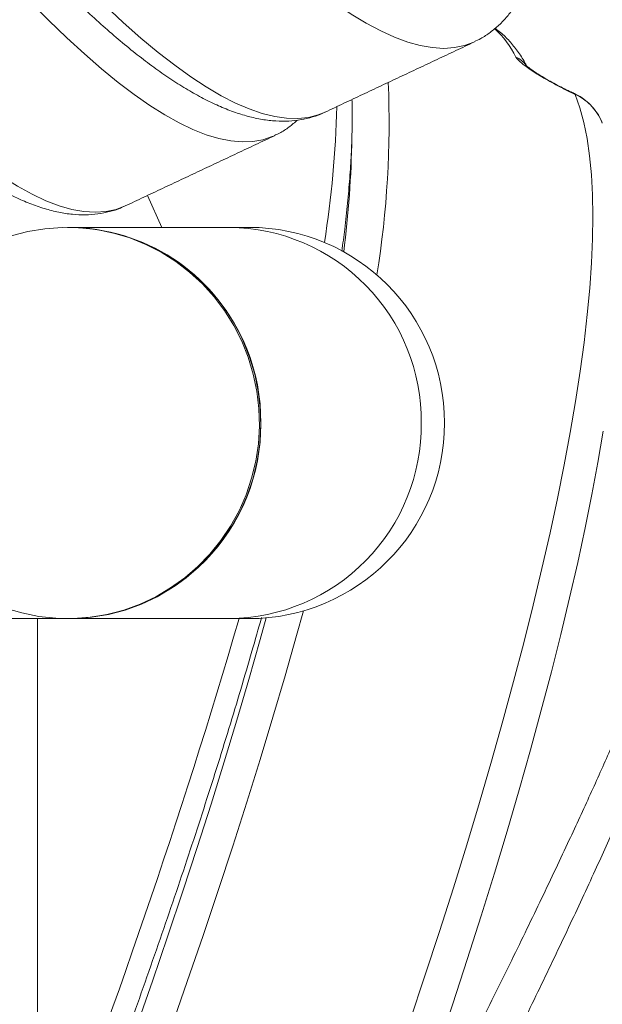
# Model space of a CAD drawing. Units: inches. Extents: x 2.51 to 9.75, y 0.69 to 8.34.
# Drawn here: x 7.85 to 7.98, y 2.54 to 2.76 of the extents above; entities that cross this region are included whole.
import ezdxf

# ---------------------------------------------------------------- set-up
doc = ezdxf.new("R2010")
doc.units = ezdxf.units.IN
doc.header["$MEASUREMENT"] = 0

msp = doc.modelspace()

# ---------------------------------------------------------------- linework, layer by layer
at = {"color": 7, "linetype": 'Continuous', "lineweight": 15}
for p, q in [((7.974391976404074, 2.748870248043445), (7.974524603131599, 2.748715135168655)), ((7.975479709672192, 2.748265753693282), (7.974524603131599, 2.748715135168655)), ((7.975352046750658, 2.748418754592469), (7.975479709672192, 2.748265753693282)), ((7.883021002282876, 2.718527963893433), (7.879790713410254, 2.725666441429132)), ((7.902497583476917, 2.718527963893433), (7.898136370108113, 2.718527963893433)), ((7.898136370108113, 2.631027993367226), (7.902497583476917, 2.631027993367226))]:
    msp.add_line(p, q, dxfattribs=at)
at = {"color": 7, "linetype": 'Continuous', "lineweight": 15, "flags": 128}
for points in [[(7.908176899172236, 2.739024335117604), (7.907711847864256, 2.73881571886089), (7.905604016684172, 2.738103513755011), (7.903350669622866, 2.73770552368596), (7.900953541878436, 2.737621983317692), (7.898414517234854, 2.737853009982185), (7.895735574346751, 2.738398486347462), (7.892918773186464, 2.739257825753634), (7.889966295206301, 2.740430558872788), (7.886880466257857, 2.741915629717122), (7.883663684144072, 2.743711982298837), (7.880318427985594, 2.745818091302219), (7.87684728483009, 2.748232431411556), (7.873252994994283, 2.750953125315202), (7.869538321217622, 2.753978061037553), (7.865706152402701, 2.757304774607074), (7.861759480695961, 2.760930802052229), (7.857701343585873, 2.76485321007357), (7.853534931333378, 2.769069065371649)], [(7.870336283414564, 2.768144489385763), (7.874399207785658, 2.764347743912758), (7.878347608400798, 2.760852072295055), (7.882178394056291, 2.757660290500124), (7.88588876135384, 2.754774627835545), (7.889475803651304, 2.752197313608899), (7.892936843713536, 2.74993034246381), (7.896269231411291, 2.747975474379946), (7.899470415672575, 2.74633423467302), (7.902537985141498, 2.745007679330834), (7.905469605096692, 2.743996981673166), (7.908263026321093, 2.743302845691885), (7.910916143996918, 2.742925858046878), (7.913426952363635, 2.742866253402103), (7.915793518108648, 2.743124031757558), (7.918014029399331, 2.743699193113246), (7.919513695859849, 2.744305682107033)], [(7.952903316818865, 2.760018193928089), (7.952810133401804, 2.759974663764286), (7.950700231497179, 2.759190534155952), (7.948444698228543, 2.758719915592577), (7.946045256837749, 2.758563160070097), (7.943503675908685, 2.758720619584445), (7.940821922139738, 2.759191942139687), (7.938001955949403, 2.759976893071867), (7.935045931187505, 2.761074885721095), (7.931956038176121, 2.762484981431549), (7.928734669538424, 2.764206241547405), (7.925384182418502, 2.766237258084929), (7.921907122708579, 2.768576623060385)], [(7.938486901206419, 2.540997172077623), (7.941863239721115, 2.551106729957814), (7.945108078070519, 2.561056951012012), (7.948218845170326, 2.570840325993629), (7.951193222262532, 2.580449345656081), (7.954028904567998, 2.589876500752781), (7.956723719998918, 2.599114634033077), (7.959275580552696, 2.608156588246317), (7.961682553340792, 2.61699567546976), (7.963942783954193, 2.625624855784733), (7.966054523569319, 2.634037558600472), (7.968016171948465, 2.642227330658192), (7.969826202650275, 2.650187953363067), (7.971483249030626, 2.657913325452243), (7.972986027608107, 2.665397462994847), (7.974333414698542, 2.672634616723963), (7.975524310885478, 2.679619389368606), (7.976557873761947, 2.686346148993839), (7.977433262765982, 2.692809850324609), (7.978149835450115, 2.699005682749824), (7.978707010106868, 2.704928718326412), (7.979104364825994, 2.710574381107234), (7.979341642177663, 2.715938447141085), (7.979418613682951, 2.72101680980874), (7.979335220026528, 2.725805597154926), (7.979091572901662, 2.730301054556352), (7.978687784001617, 2.73449966205368), (7.97812421734597, 2.738398369015485), (7.977401297694275, 2.741994007478362), (7.976519569441062, 2.745283996138799), (7.975479709672192, 2.748265753693282)], [(7.843851209514544, 2.732235389544083), (7.847360087030589, 2.729821518762657), (7.850738876203559, 2.727725500309374), (7.853984902991725, 2.725948976831925), (7.857095556434928, 2.724493473646022), (7.860068315760491, 2.723360164071444), (7.862900831204332, 2.722549869432037), (7.865590825450307, 2.722063293719668), (7.868136156215196, 2.721900906262249), (7.870534740110761, 2.722062589727801), (7.872784714285985, 2.722548461448303), (7.874787278213222, 2.723311940628526)], [(7.849352486128191, 2.716603484791847), (7.853079703225403, 2.717585436114928), (7.856878198867554, 2.718222783418904), (7.860717446262425, 2.718510364096748), (7.864566485916533, 2.718445714176922), (7.868394398498669, 2.718029654983273), (7.872170269857385, 2.717265237147227), (7.875863789551096, 2.716158679263612), (7.879445152783998, 2.714719015894726), (7.882885582798228, 2.712957862906382), (7.886157300077953, 2.710889182803951), (7.889234031188567, 2.708529754060273), (7.89209099572034, 2.705898701787747), (7.89470516798107, 2.703016911078439), (7.897055502216491, 2.699907848327931), (7.899123072822959, 2.696596505247515), (7.900891263095605, 2.693109398864199)], [(7.900891263095605, 2.693109398864199), (7.902345815750119, 2.689474806184657), (7.903475016987726, 2.68572182553941), (7.904269769439697, 2.681880728578756), (7.904723690728019, 2.677982373612886), (7.904833100409031, 2.674058322943853), (7.904597155006345, 2.670140021541739), (7.904017730717465, 2.666259031708599), (7.90309947812218, 2.662446681082531), (7.901849843612117, 2.658733593309771), (7.900278818057603, 2.655149688044684), (7.89839911618945, 2.651723828953834), (7.896225834581762, 2.648483589052029), (7.893776473578066, 2.64545513337034), (7.891070748543174, 2.642662632296218), (7.888130462706854, 2.640128848233374), (7.88497930486274, 2.637873844950031), (7.881642601228615, 2.635916160898698), (7.878147220575754, 2.634271283900457), (7.874521357381716, 2.632952472468813), (7.870794162707225, 2.631970521145732), (7.866995653512122, 2.631333173841755), (7.863156406117254, 2.63104571049589), (7.859307344040421, 2.631110243083737), (7.855479467433959, 2.631526419609364), (7.851703560099568, 2.632290837445411), (7.848010053958809, 2.633397277997048)], [(7.901197416235789, 2.693109398864199), (7.902651955337352, 2.689474806184657), (7.903781170127909, 2.68572182553941), (7.90457592257988, 2.681880728578756), (7.905029843868204, 2.677982373612886), (7.905139253549216, 2.674058322943853), (7.904903294593578, 2.670140021541739), (7.904323883857647, 2.666259031708599), (7.903405631262364, 2.662446681082531), (7.902155996752302, 2.658733593309771), (7.900584971197786, 2.655149688044684), (7.898705269329635, 2.651723828953834), (7.896531974168994, 2.648483589052029), (7.89408262671825, 2.64545513337034), (7.891376901683358, 2.642662632296218), (7.888436615847039, 2.640128848233374), (7.885285444449972, 2.637873844950031), (7.881948754368798, 2.635916160898698), (7.878453373715939, 2.634271283900457), (7.874827496968948, 2.632952472468813), (7.871100315847407, 2.631970521145732), (7.867301784229583, 2.631333173841755), (7.863462559257436, 2.63104571049589), (7.862243086106498, 2.631027993367226)], [(7.981714378125232, 2.672936981231022), (7.980522219276483, 2.665975322986025), (7.979173966746411, 2.658761870316446), (7.977670638633762, 2.651302255157224), (7.976013396939974, 2.643602226775276), (7.974203568146905, 2.635667651769497), (7.972242491792772, 2.627504866066694), (7.970131727953015, 2.61911985359774), (7.967872870337162, 2.610519302285376), (7.96546767898015, 2.601709782720364), (7.962918019502355, 2.592698100157423), (7.960225824792316, 2.58349117718325), (7.957393221169893, 2.574096288380474), (7.954422348011309, 2.564520473667769), (7.951315548412966, 2.554771242291722), (7.948075173844452, 2.544856103498918), (7.944703746783948, 2.534782566535943), (7.941203890611889, 2.524558727309273), (7.937578264187794, 2.514192212397472), (7.933829686168419, 2.503691000375035), (7.929961077035272, 2.493063421812396)], [(7.91466730869168, 2.632754650754066), (7.913152348225372, 2.627281583312741), (7.910575716924072, 2.618229538549402), (7.907857936340202, 2.608984834678343), (7.905000997264107, 2.599554628950218), (7.902007139051762, 2.589945961283699), (7.898878610851413, 2.58016610626142), (7.895617784213776, 2.570222573129963), (7.892227164303407, 2.560122871135916), (7.888709310000071, 2.549874744189819), (7.885066894638743, 2.539485936202216), (7.881302698062324, 2.528964425747602), (7.877419586540519, 2.518318074068499), (7.873420505745057, 2.507555211735336), (7.869308496644245, 2.496683699990634), (7.865086695502952, 2.48571210406878), (7.860758287618093, 2.474648637208226), (7.856326597506088, 2.463501629979405), (7.855223199121883, 2.460753245728974)], [(7.855223193009422, 2.480554659648018), (7.857614473162014, 2.486688775452855), (7.861778890920068, 2.497511242430793), (7.865834996892563, 2.508234915883336), (7.86977970576234, 2.518851465240052), (7.873610025167224, 2.529353029258421), (7.877323041224562, 2.539731512031969), (7.880915930665096, 2.549979052318176), (7.884385964593635, 2.5600879062065), (7.887730493517022, 2.570050212454421), (7.890946979133208, 2.579858579147333), (7.894032964883763, 2.589505497038647), (7.896986143718634, 2.598983574213757), (7.899804204827091, 2.608285653422011), (7.902485058858122, 2.617404577412756), (7.905026645411624, 2.626333540931275), (7.906375203352543, 2.63120023671079)]]:
    msp.add_lwpolyline(points, dxfattribs=at)
at = {"color": 7, "linetype": 'Continuous', "lineweight": 15}
for centre, radius, start, end in [((7.944050539492654, 2.747950793960973), 0.02011009576301412, 25.51072851938284, 48.48547241365748), ((7.959646688978687, 2.751164920157906), 0.00601564622577472, 37.41627092306499, 64.88451787294862), ((7.722383729460949, 2.74193340089818), 0.2114637681645707, 350.7363381960181, 2.44653116432622), ((7.675608787437278, 2.75255171720182), 0.2466480140770487, 351.2734351358026, 358.3732409111057), ((7.70105230907408, 2.741866128992518), 0.2244879661207257, 352.6264789520713, 359.1590389445251), ((7.862041035047491, 2.675659989073222), 0.04286845098457313, 24.0193719577529, 89.72994788651123), ((7.861827704292459, 2.675210438624724), 0.04331951681928964, 359.4280826654623, 89.45059429784446), ((7.89772100231071, 2.675210452369694), 0.04331950294055299, 359.4280643017766, 89.45061266152948), ((7.902497573813736, 2.674778019786483), 0.04375000000000062, 270.0000000000008, 90), ((7.861827491416813, 2.674345728544923), 0.04331972876036046, 270.5496845818323, 0.5717920855344609), ((7.897720789435177, 2.67434571479988), 0.04331971488148053, 270.549666218177, 0.5718104491886348), ((6.425611041235104, 3.062346486631942), 1.536464833054394, 338.5059311761533, 343.6967377307387)]:
    msp.add_arc(centre, radius, start, end, dxfattribs=at)
for points, knots in [([(7.662697558124002, 3.086674644364899), (7.663614142547569, 3.084808361786363), (7.666272381080231, 3.079395849708324), (7.670700330404984, 3.070476220138544), (7.675989556873751, 3.059941209041052), (7.68130860727171, 3.049473270082804), (7.686653030458642, 3.039078793256457), (7.692019630022018, 3.028765066913001), (7.697404653686397, 3.018538974106633), (7.702804431612664, 3.008407488158369), (7.708215320130608, 2.998377381453064), (7.713633840183738, 2.988455572048106), (7.719056018574279, 2.978648649344724), (7.724478592976319, 2.968963285692558), (7.729897675417738, 2.959405968547003), (7.735309702852312, 2.949983125174267), (7.740711158263657, 2.94070118116667), (7.746098257780405, 2.931566400819444), (7.751467564840056, 2.922584892163334), (7.756815435490985, 2.913762605964686), (7.76213835901647, 2.905105518954716), (7.767432908461636, 2.89661943516241), (7.772695440073204, 2.888309930137852), (7.777922722739562, 2.88018267604916), (7.783111133396673, 2.872242911149603), (7.788257578159477, 2.864496080541147), (7.79335857190949, 2.85694721365505), (7.798410983452511, 2.849601187019079), (7.803411631998891, 2.842463030725638), (7.808357346274504, 2.835537078705881), (7.813245200783631, 2.828828186251427), (7.818072236904472, 2.822340253182303), (7.82283566907783, 2.816077805805002), (7.827532697723377, 2.810044610610142), (7.832160909245836, 2.804244586014566), (7.836717711700383, 2.798681209107801), (7.841200944706602, 2.793358022333571), (7.845608533657997, 2.788278271358694), (7.849938608966014, 2.783444636900628), (7.854189598779348, 2.778860652728973), (7.858360225161132, 2.77452848261217), (7.862449701291795, 2.77045080295614), (7.866457396791505, 2.766630264411222), (7.87038351242733, 2.76306914960517), (7.874228514084689, 2.759769805351474), (7.877993785370424, 2.756735033601333), (7.881681335034243, 2.753967679553206), (7.885293831561157, 2.751471735340024), (7.88883440553852, 2.749251714606789), (7.892306396135122, 2.747314798148498), (7.895710093264127, 2.745670289013485), (7.899042195948436, 2.744331340867519), (7.902292982857167, 2.7433111997568), (7.905447038729616, 2.742622527617303), (7.90848491494885, 2.742270544223534), (7.911385279190915, 2.742255404527258), (7.914137630068669, 2.742556034168985), (7.916715269561132, 2.743192080433694), (7.918501605979416, 2.743791790267966), (7.919377763702605, 2.744257599562555), (7.919497114832092, 2.744321052596138)], [0, 0, 0, 0, 0.009276160225941134, 0.02690231899400423, 0.04452896052464762, 0.06215602066829719, 0.07978369652418534, 0.09741192283148566, 0.1150408607577074, 0.1326706330479826, 0.1503013793184273, 0.1679330664038879, 0.1855659701723694, 0.2032001520930082, 0.22083585945159, 0.2384731996811422, 0.2561122197564226, 0.2737531977875693, 0.2913963778186876, 0.3090419782899025, 0.3266901669689052, 0.3443413153631506, 0.3619957281732358, 0.3796536447618176, 0.3973155755717115, 0.4149818348138042, 0.4326529617974591, 0.4503295079920168, 0.4680120254027775, 0.4857014203434749, 0.5033983082475235, 0.5211037474220559, 0.5388187005168092, 0.5565445240101649, 0.5742825067034042, 0.5920344283694449, 0.6098021319692174, 0.6275879977377666, 0.6453946243487554, 0.6632250824123127, 0.6810830381616567, 0.6989727153650026, 0.7168989985672096, 0.7348674254127906, 0.7528843895914336, 0.7709564441976964, 0.7890901344656501, 0.8072906227607148, 0.8255592258611278, 0.8438886184893549, 0.8622553819985416, 0.8805827794776228, 0.8987570182513546, 0.9166193416828328, 0.9339957217077454, 0.9507587987929813, 0.9668819454012982, 0.9824463570350741, 0.9976088242344786, 1, 1, 1, 1]), ([(7.952915378130021, 2.760064774723317), (7.953388963881451, 2.760285152352252), (7.954627861474366, 2.76086165895786), (7.956472710590299, 2.762106580895407), (7.958449024583671, 2.763748998740843), (7.960264213966576, 2.765661287647669), (7.96192937195857, 2.767839632495352), (7.963113822193786, 2.769744170850268), (7.963739290969881, 2.770929914470853), (7.963907036046963, 2.771247920201333)], [0, 0, 0, 0, 0.09991996873002995, 0.2613900616104334, 0.4238029022313805, 0.5892073450265557, 0.7593475492406909, 0.9354591860608117, 1, 1, 1, 1]), ([(7.96448218583149, 2.754865677450399), (7.964391102434744, 2.755036641713308), (7.963812825319509, 2.756122072475621), (7.96261508875817, 2.757945510347406), (7.960800136769541, 2.760188713956845), (7.959106955737721, 2.761894097554025), (7.957951062467449, 2.762738987849366), (7.95753047187261, 2.763046414945821)], [0, 0, 0, 0, 0.05162613915082119, 0.3277679125450436, 0.595502153563909, 0.8528168696719319, 1, 1, 1, 1]), ([(7.974524603131599, 2.748715135168655), (7.973696516986654, 2.749115370682288), (7.972236443857694, 2.749821061898448), (7.970187807987509, 2.750918246692904), (7.968422547512419, 2.751921189953951), (7.966800881039531, 2.752909972185497), (7.965360016492046, 2.753854371341557), (7.964147514915264, 2.75472345357262), (7.963193136289894, 2.755491123039755), (7.962505748798629, 2.756143272559926), (7.962301913752085, 2.756455630440608), (7.962199994555219, 2.756611811945571)], [0, 0, 0, 0, 0.1400427898323718, 0.2469220329153604, 0.353806320324995, 0.4610957388520804, 0.5683899781587813, 0.6761421872655877, 0.7838962978066566, 0.8919463745781413, 1, 1, 1, 1]), ([(7.974393508384147, 2.748875410650472), (7.974215396203538, 2.748957657788004), (7.97350413498999, 2.749286097980311), (7.972232672709296, 2.749925548300765), (7.970639144724662, 2.750766191495592), (7.969121049552016, 2.751619136606895), (7.967731736527477, 2.752449581950064), (7.966517193401806, 2.753224941284148), (7.965572408592799, 2.753874321791192), (7.964905468095327, 2.754375379038027), (7.964528458840001, 2.754682448931209), (7.964373221811679, 2.754834089762515), (7.964399138010974, 2.754805941276687), (7.964403878131711, 2.754800792866618)], [0, 0, 0, 0, 0.03898026788875765, 0.1556611824538389, 0.2719719731045176, 0.3886277217846514, 0.5041943215150861, 0.6192714223784639, 0.7305693641618163, 0.8256438650947683, 0.9088136589764164, 0.9833218497369547, 1, 1, 1, 1]), ([(7.981485985973833, 2.741877966152215), (7.981429138125631, 2.742045657745207), (7.981165283032319, 2.742823985902135), (7.980404309754223, 2.744092130012012), (7.979227728927586, 2.745639667030142), (7.977792086499839, 2.746952419803451), (7.976478785758403, 2.747881447659743), (7.975613855592984, 2.748264451400024), (7.975337202078804, 2.748386957626456)], [0, 0, 0, 0, 0.05783384621612427, 0.2684315303487418, 0.4787458043280008, 0.6919948993356355, 0.9014825740952921, 1, 1, 1, 1]), ([(7.981512578712779, 2.741846169186203), (7.981417160337437, 2.742092045153797), (7.98107823045346, 2.742965406420649), (7.980226312267497, 2.744369404234289), (7.978907163308967, 2.745935095543846), (7.97731955632813, 2.747285518959655), (7.976098806480293, 2.747935910881209), (7.975479709672192, 2.748265753693282)], [0, 0, 0, 0, 0.0880589398037616, 0.312788874722045, 0.5440291045563689, 0.768756779732111, 1, 1, 1, 1]), ([(7.923283787412331, 2.713206137371627), (7.923502174163874, 2.71486110862284), (7.923987672769703, 2.718540298085898), (7.924567754936516, 2.723968738025524), (7.925055156876827, 2.729543639155495), (7.925394045343671, 2.734888577798951), (7.925577234157267, 2.739993981692234), (7.92562913764574, 2.744084500360045), (7.925560050027675, 2.746380006718434), (7.925537167397855, 2.747140305361223)], [0, 0, 0, 0, 0.1289413397130093, 0.2866512745022499, 0.4446711120209612, 0.6030512404774239, 0.7618468696044405, 0.9211208885768317, 1, 1, 1, 1]), ([(7.908175584353792, 2.739067161289539), (7.90856455627022, 2.739242932189909), (7.909714403030994, 2.739762531656844), (7.911474080894522, 2.740908749523054), (7.912742053176593, 2.741992653055676), (7.913372687912642, 2.742531739933098)], [0, 0, 0, 0, 0.2044294509944882, 0.6043175152363334, 1, 1, 1, 1]), ([(7.838769444963172, 2.732131550743637), (7.839115807107767, 2.731886194499545), (7.84066304904827, 2.730790158234765), (7.843354415920452, 2.729038475202157), (7.846816712753843, 2.726995456050821), (7.850208715850133, 2.725249999984861), (7.853533132273425, 2.723802680341497), (7.85678189321958, 2.722670633690932), (7.859941074673527, 2.721867101887672), (7.862991627018594, 2.721400699758006), (7.86591161770972, 2.721273713441833), (7.86868580024009, 2.721471128074771), (7.871292730058186, 2.721999431837079), (7.87333441441781, 2.722630062762151), (7.874448917883603, 2.723185977153106), (7.874798835475301, 2.723360516067379)], [0, 0, 0, 0, 0.02589757207723305, 0.1156876128072435, 0.2057155125530501, 0.2960000561350412, 0.3862761019528534, 0.4760145238882754, 0.5644704155571333, 0.6507387011882486, 0.7340444439814164, 0.8140739144044732, 0.8910899858869977, 0.965805822036534, 1, 1, 1, 1]), ([(7.929961077035272, 2.493063421812396), (7.932754491861014, 2.49841602168635), (7.938343006581555, 2.509124450278155), (7.946222937996808, 2.524501706073067), (7.953767002115815, 2.539445565843987), (7.960907514958878, 2.553856069680438), (7.967625566125835, 2.567700877486126), (7.973499222604958, 2.580103020106519), (7.97860445322512, 2.591166404303814), (7.983023876902289, 2.601010499772455), (7.987070915951096, 2.610318311134322), (7.990769502896091, 2.61915620039161), (7.994097299541391, 2.62749119321945), (7.997036398329959, 2.635299010919737), (7.999548535349555, 2.642491019245795), (8.001638755510681, 2.649097828945481), (8.00328883469405, 2.655093758226116), (8.004483730813543, 2.660459747661768), (8.005216976482355, 2.665183790024531), (8.005449572275737, 2.669212193394188), (8.005273308620534, 2.672324938581895), (8.004795132277165, 2.673769964701932), (8.004595733606754, 2.674372537980682)], [0, 0, 0, 0, 0.05523186863111641, 0.1104970547315407, 0.1657292012014757, 0.2221957880281404, 0.2786977086416905, 0.3351647808510005, 0.3821205034611433, 0.4291160044300144, 0.4761116640133498, 0.523067919925357, 0.5713448613408671, 0.6196643642553297, 0.6679841335679513, 0.716261411566244, 0.7655044967893793, 0.8147700461793479, 0.8640133199639924, 0.9140809130213994, 0.9641718961131345, 1, 1, 1, 1]), ([(8.009300233812246, 2.66983143843985), (8.009616634344995, 2.668999819811154), (8.010249581266462, 2.667336199189869), (8.010576776747516, 2.663951636878211), (8.010452144235135, 2.659897449589408), (8.009822111250427, 2.65509524095063), (8.008696464656099, 2.649558497796616), (8.007120638968027, 2.643468073362451), (8.005139089447086, 2.636887384735017), (8.002798121679376, 2.629882098855853), (8.00005471918358, 2.622296438579856), (7.996886310212659, 2.614065174321484), (7.993283934825413, 2.605174126542344), (7.989244321648747, 2.59561977005363), (7.984810733777572, 2.585501925620353), (7.979762515871164, 2.574329756253896), (7.974041544443298, 2.562020076238186), (7.967597775306269, 2.548505309050108), (7.960647069660588, 2.534248433158784), (7.953182658894008, 2.519246235829929), (7.945251322207112, 2.503571310389168), (7.939610019524872, 2.492649602909796), (7.93679026580623, 2.487190486990374)], [0, 0, 0, 0, 0.04895173160851665, 0.09792602924151295, 0.1468775887166683, 0.1966672898724176, 0.2464807664931948, 0.2962703109121184, 0.3424266494228316, 0.3886214124380985, 0.4348159783653357, 0.480972068835958, 0.5284234728559257, 0.5759170849814855, 0.6234104327894315, 0.6708611125831692, 0.7251024266299522, 0.7793757492451531, 0.8336165085357559, 0.8890664284782599, 0.9445508655641586, 1, 1, 1, 1]), ([(7.855223196383471, 2.485475445469347), (7.855974852606023, 2.487378558032526), (7.858080197267764, 2.492709063861339), (7.861436801997217, 2.501383016691902), (7.865297882473986, 2.511495295917103), (7.869055890316251, 2.521512742065895), (7.872713699371901, 2.531433026349273), (7.876267334885132, 2.54124803951539), (7.879714611692797, 2.550951379838615), (7.883053149980727, 2.560536116101628), (7.886280498393493, 2.56999587138391), (7.889394450853992, 2.579324053457889), (7.892392894109461, 2.588514450314513), (7.895273424167049, 2.597560438381934), (7.898035057818034, 2.606457254953742), (7.900671957346757, 2.615193484396422), (7.903109422478863, 2.623485726616658), (7.904603741757616, 2.628777294669962), (7.90531003896518, 2.631278379808074)], [0, 0, 0, 0, 0.03590280068432622, 0.1005616231122181, 0.1652257298074898, 0.2298957177473108, 0.2945727687395042, 0.3592572993324103, 0.4239505038242674, 0.4886521128250217, 0.553364215616179, 0.6180875174478588, 0.6828232815753196, 0.7475730004409971, 0.8123378562721676, 0.8771195305309017, 0.9419199539989831, 1, 1, 1, 1])]:
    msp.add_open_spline(points, degree=3, knots=knots, dxfattribs=at)
for points in [[(7.919513695859849, 2.744305682107033), (7.952903316818865, 2.760018193928089)], [(7.975352451070137, 2.748418519928513), (7.974397333318183, 2.748867901403886)], [(7.874787278213222, 2.723311940628526), (7.908176899172236, 2.739024335117604)], [(7.862243086106498, 2.718527963893433), (7.861936932966314, 2.718527963893433)], [(7.898136370108113, 2.718527963893433), (7.862243086106498, 2.718527963893433)], [(7.809756259145821, 2.631027993367226), (7.861936927192865, 2.631027993367226)], [(7.85522319828571, 2.285250302487285), (7.85522319828571, 2.631027993367226)], [(7.861936932966314, 2.631027993367226), (7.862243086106498, 2.631027993367226)], [(7.862243086106498, 2.631027993367226), (7.898136370108113, 2.631027993367226)]]:
    msp.add_open_spline(points, degree=1, dxfattribs=at)

doc.saveas('drawing.dxf')
